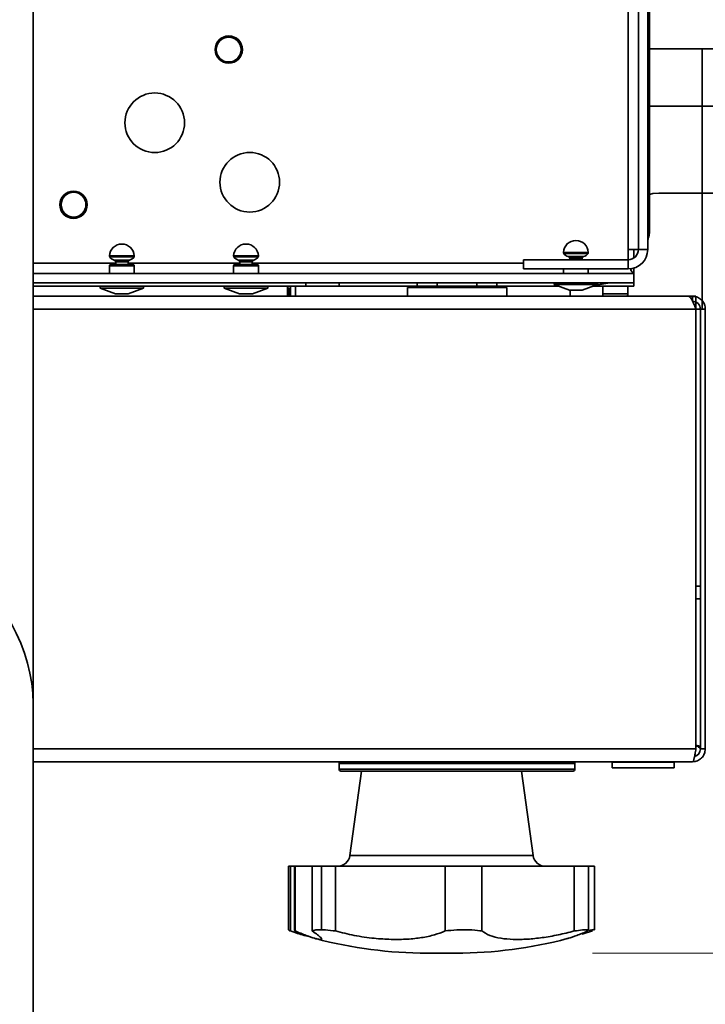
# Model space of a CAD drawing. Units: millimetres. Extents: x 125 to 15757, y 42 to 10375.
# Drawn here: x 6594 to 6720, y 1506 to 1686 of the extents above; entities that cross this region are included whole.
import ezdxf

# ---------------------------------------------------------------- set-up
doc = ezdxf.new("R2010")
doc.units = ezdxf.units.MM
doc.header["$LTSCALE"] = 25
doc.linetypes.add('PHANTOM', pattern=[12.7, 6.35, -1.27, 1.27, -1.27, 1.27, -1.27])
doc.styles.add('SLDTEXTSTYLE0', font='TXT', dxfattribs={"width": 0.605})
doc.dimstyles.new('SLDDIMSTYLE6', dxfattribs={"dimtxt": 89.891154, "dimasz": 82.55, "dimexe": 0, "dimexo": 0.0625, "dimgap": 22.472788, "dimtad": 1, "dimdec": 0, "dimlfac": 0.88, "dimrnd": 1e-09, "dimzin": 12, "dimdsep": 46, "dimtxsty": 'SLDTEXTSTYLE0', "dimsah": 1, "dimcen": 0.09, "dimadec": 0, "dimazin": 3, "dimtfac": 1, "dimtdec": 0, "dimtofl": 0, "dimtmove": 0, "dimatfit": 3, "dimfxl": 1, "dimfrac": 2, "dimtolj": 1, "dimtzin": 12, "dimarcsym": 0})

# ---------------------------------------------------------------- blocks, each defined once
blk = doc.blocks.new('_D_12')
at = {"color": 7, "linetype": 'Continuous', "lineweight": 0}
for p, q in [((6698.92, 2770.79), (8283.53, 2770.79)), ((8233.53, 2770.79), (8233.53, 1515.11)), ((6698.92, 1515.11), (8283.53, 1515.11))]:
    blk.add_line(p, q, dxfattribs=at)
at = {"color": 7, "linetype": 'Continuous', "lineweight": 18}
for points in [[(8233.53, 2770.79), (8220.83, 2688.24), (8246.23, 2688.24)], [(8233.53, 1515.11), (8246.23, 1597.66), (8220.83, 1597.66)]]:
    blk.add_solid(points, dxfattribs=at)
at = {"color": 7, "linetype": 'Continuous', "lineweight": 18, "insert": (8114.15, 2005.75), "char_height": 92.604, "attachment_point": 1, "rotation": 90, "style": 'SLDTEXTSTYLE0'}
blk.add_mtext('1105', dxfattribs=at)

msp = doc.modelspace()

# ---------------------------------------------------------------- linework, layer by layer
at = {"color": 7, "linetype": 'Continuous', "lineweight": 35}
for p, q in [((6596.5005773, 1560.7919578), (6596.5005773, 1944.0372267)), ((6707.3182176, 1751.5249582), (6707.3182176, 1643.9534886)), ((6709.022763, 1751.5249582), (6709.022763, 1643.9534886)), ((6705.4659448, 1710.2734788), (6705.4659448, 1643.9534886)), ((6709.3414864, 1700.0665333), (6709.3414864, 1648.0597852)), ((6726.6710319, 1680.7302398), (6709.3414864, 1680.7302398)), ((6719.0005773, 1680.7302398), (6719.0005773, 1633.0597852)), ((6726.6710319, 1670.2188761), (6709.3414864, 1670.2188761)), ((6721.4437592, 1654.3097852), (6711.0460319, 1654.3097852)), ((6709.3414864, 1648.0597852), (6709.022763, 1647.5896602)), ((6611.8937702, 1642.7933844), (6610.4902691, 1642.7933844)), ((6615.0312366, 1642.7933844), (6611.8937702, 1642.7933844)), ((6634.6210429, 1642.7933844), (6633.2175418, 1642.7933844)), ((6637.7585093, 1642.7933844), (6634.6210429, 1642.7933844)), ((6695.0137349, 1643.4440996), (6693.6102338, 1643.4440996)), ((6695.0334238, 1643.2481467), (6693.6617958, 1643.2481467)), ((6698.1512013, 1643.4440996), (6695.0137349, 1643.4440996)), ((6698.0996393, 1643.2481467), (6695.0334238, 1643.2481467)), ((6707.3182176, 1643.9534886), (6705.4659448, 1643.9534886)), ((6705.4659448, 1643.9534886), (6705.4659448, 1642.1020852)), ((6706.5005773, 1642.417113), (6706.5005773, 1643.9534886)), ((6707.3182176, 1643.9534886), (6709.022763, 1643.9534886)), ((6611.6243892, 1641.4454127), (6596.5005773, 1641.4454127)), ((6610.4880256, 1640.9878793), (6610.4880256, 1639.59314)), ((6611.8929135, 1640.9878793), (6610.4880256, 1640.9878793)), ((6611.9134591, 1642.5974315), (6610.5418311, 1642.5974315)), ((6611.9796974, 1641.215152), (6610.7152983, 1641.215152)), ((6612.2226822, 1642.0356327), (6611.3516351, 1642.0356327)), ((6611.6243892, 1641.7016059), (6611.6243892, 1641.215152)), ((6612.3268332, 1641.7016059), (6611.6243892, 1641.7016059)), ((6615.0334801, 1640.9878793), (6611.8929135, 1640.9878793)), ((6614.9796746, 1642.5974315), (6611.9134591, 1642.5974315)), ((6614.8062074, 1641.215152), (6611.9796974, 1641.215152)), ((6614.1698706, 1642.0356327), (6612.2226822, 1642.0356327)), ((6613.8971165, 1641.7016059), (6612.3268332, 1641.7016059)), ((6613.8971165, 1641.215152), (6613.8971165, 1641.7016059)), ((6634.3516619, 1641.4454127), (6613.8971165, 1641.4454127)), ((6615.0334801, 1639.59314), (6615.0334801, 1640.9878793)), ((6633.2152983, 1640.9878793), (6633.2152983, 1639.59314)), ((6634.6201862, 1640.9878793), (6633.2152983, 1640.9878793)), ((6634.6407318, 1642.5974315), (6633.2691038, 1642.5974315)), ((6634.7069702, 1641.215152), (6633.442571, 1641.215152)), ((6634.9499549, 1642.0356327), (6634.0789078, 1642.0356327)), ((6634.3516619, 1641.7016059), (6634.3516619, 1641.215152)), ((6635.0541059, 1641.7016059), (6634.3516619, 1641.7016059)), ((6637.7607529, 1640.9878793), (6634.6201862, 1640.9878793)), ((6637.7069474, 1642.5974315), (6634.6407318, 1642.5974315)), ((6637.5334801, 1641.215152), (6634.7069702, 1641.215152)), ((6636.8971434, 1642.0356327), (6634.9499549, 1642.0356327)), ((6636.6243892, 1641.7016059), (6635.0541059, 1641.7016059)), ((6636.6243892, 1641.215152), (6636.6243892, 1641.7016059)), ((6686.2954903, 1641.4454127), (6636.6243892, 1641.4454127)), ((6637.7607529, 1639.59314), (6637.7607529, 1640.9878793)), ((6686.2954903, 1640.3966704), (6686.2954903, 1642.1012159)), ((6705.4659448, 1642.1012159), (6686.2954903, 1642.1012159)), ((6695.3426469, 1642.6863479), (6694.4715998, 1642.6863479)), ((6694.7443539, 1642.3523211), (6694.7443539, 1642.1012159)), ((6695.4467979, 1642.3523211), (6694.7443539, 1642.3523211)), ((6697.2898353, 1642.6863479), (6695.3426469, 1642.6863479)), ((6697.0170812, 1642.3523211), (6695.4467979, 1642.3523211)), ((6697.0170812, 1642.1012159), (6697.0170812, 1642.3523211)), ((6705.4659448, 1642.1012159), (6705.4659448, 1640.3966704)), ((6706.5146871, 1639.59314), (6596.5005773, 1639.59314)), ((6705.4659448, 1640.3966704), (6686.2954903, 1640.3966704)), ((6693.6079903, 1640.3966704), (6693.6079903, 1639.59314)), ((6698.1534448, 1639.59314), (6698.1534448, 1640.3966704)), ((6705.9159143, 1640.3061842), (6706.0457052, 1640.4601492)), ((6706.5005773, 1639.59314), (6706.5005773, 1640.5504765)), ((6706.5146871, 1637.8885945), (6706.5146871, 1639.59314)), ((6706.5146871, 1637.8885945), (6596.5005773, 1637.8885945)), ((6646.4571882, 1637.2378793), (6646.4571882, 1637.8885945)), ((6652.5233046, 1637.8885945), (6652.5233046, 1637.2643307)), ((6666.8317274, 1637.8885945), (6666.8317274, 1637.2643307)), ((6670.4729705, 1637.8885945), (6670.4729705, 1637.2643307)), ((6670.5057745, 1637.2643307), (6670.5057745, 1637.8885945)), ((6677.7226529, 1637.2643307), (6677.7226529, 1637.8885945)), ((6677.7554569, 1637.8885945), (6677.7554569, 1637.2643307)), ((6681.3967001, 1637.8885945), (6681.3967001, 1637.2643307)), ((6691.9034448, 1637.8885945), (6691.9034448, 1637.5476854)), ((6691.9034448, 1637.5476854), (6694.7133649, 1636.5249582)), ((6694.3619987, 1637.5476854), (6691.9034448, 1637.5476854)), ((6699.8579903, 1637.5476854), (6694.3619987, 1637.5476854)), ((6697.0480702, 1636.5249582), (6699.8579903, 1637.5476854)), ((6699.5781154, 1637.4458193), (6702.096075, 1637.8885945)), ((6699.8579903, 1637.5476854), (6699.8579903, 1637.8885945)), ((6706.5005773, 1637.2643307), (6706.5005773, 1637.8885945)), ((6646.4571882, 1637.2378793), (6596.5005773, 1637.2378793)), ((6608.7834801, 1637.2378793), (6608.7834801, 1636.8969702)), ((6608.7834801, 1636.8969702), (6611.5934002, 1635.874243)), ((6611.242034, 1636.8969702), (6608.7834801, 1636.8969702)), ((6616.7380256, 1636.8969702), (6611.242034, 1636.8969702)), ((6612.315, 1635.874243), (6611.5934002, 1635.874243)), ((6613.9281055, 1635.874243), (6612.315, 1635.874243)), ((6613.9281055, 1635.874243), (6616.7380256, 1636.8969702)), ((6616.7380256, 1636.8969702), (6616.7380256, 1637.2378793)), ((6631.5107529, 1637.2378793), (6631.5107529, 1636.8969702)), ((6631.5107529, 1636.8969702), (6634.3206729, 1635.874243)), ((6633.9693067, 1636.8969702), (6631.5107529, 1636.8969702)), ((6639.4652983, 1636.8969702), (6633.9693067, 1636.8969702)), ((6635.0422728, 1635.874243), (6634.3206729, 1635.874243)), ((6636.6553782, 1635.874243), (6635.0422728, 1635.874243)), ((6636.6553782, 1635.874243), (6639.4652983, 1636.8969702)), ((6639.4652983, 1636.8969702), (6639.4652983, 1637.2378793)), ((6643.0914864, 1637.2378793), (6643.0914864, 1635.3893307)), ((6643.3187592, 1636.8567627), (6643.0914864, 1636.9000241)), ((6643.0914864, 1636.2571998), (6643.3187592, 1636.2139383)), ((6643.3187592, 1636.8567627), (6643.6596682, 1636.8026086)), ((6643.3187592, 1636.2139383), (6643.3187592, 1636.8567627)), ((6643.3187592, 1636.2139383), (6643.3187592, 1635.3893307)), ((6643.6596682, 1635.3893307), (6643.6596682, 1637.2378793)), ((6644.5687592, 1635.3893307), (6644.5687592, 1637.2378793)), ((6652.5233046, 1637.2643307), (6646.4571882, 1637.2643307)), ((6652.5233046, 1637.2643307), (6666.8317274, 1637.2643307)), ((6665.0233046, 1636.9802398), (6665.0233046, 1635.3893307)), ((6683.2051228, 1636.9802398), (6665.0233046, 1636.9802398)), ((6670.4729705, 1637.2643307), (6666.8317274, 1637.2643307)), ((6669.5687592, 1637.2643307), (6669.5687592, 1636.9802398)), ((6670.4729705, 1637.2643307), (6670.5057745, 1637.2643307)), ((6677.7226529, 1637.2643307), (6670.5057745, 1637.2643307)), ((6677.7226529, 1637.2643307), (6677.7554569, 1637.2643307)), ((6681.3967001, 1637.2643307), (6677.7554569, 1637.2643307)), ((6678.6596682, 1636.9802398), (6678.6596682, 1637.2643307)), ((6681.3967001, 1637.2643307), (6692.6819556, 1637.2643307)), ((6683.2051228, 1635.3893307), (6683.2051228, 1636.9802398)), ((6695.4349647, 1636.5249582), (6694.7133649, 1636.5249582)), ((6694.8528501, 1636.5249582), (6694.8528501, 1635.3893307)), ((6697.0480702, 1636.5249582), (6695.4349647, 1636.5249582)), ((6699.0794795, 1637.2643307), (6706.5005773, 1637.2643307)), ((6700.8187592, 1635.8438761), (6700.8014179, 1635.3893307)), ((6700.8187592, 1637.2643307), (6700.8187592, 1635.8438761)), ((6700.8187592, 1635.8438761), (6705.3642137, 1635.8438761)), ((6705.3642137, 1635.8438761), (6705.3543811, 1635.3893307)), ((6705.3642137, 1637.2643307), (6705.3642137, 1635.8438761)), ((6705.3642137, 1635.8438761), (6705.3642137, 1635.3893307)), ((6716.4356833, 1635.3893307), (6596.5005773, 1635.3893307)), ((6716.4356833, 1635.3893307), (6717.8561378, 1635.3893307)), ((6717.2392137, 1634.4802398), (6717.2392137, 1635.3893307)), ((6717.8561378, 1633.0597852), (6717.8561378, 1635.3893307)), ((6717.8561378, 1633.0597852), (6596.5005773, 1633.0597852)), ((6717.8561378, 1633.0597852), (6718.6596682, 1633.0597852)), ((6717.8561378, 1552.4916034), (6717.8561378, 1633.0597852)), ((6718.6596682, 1633.0597852), (6719.5687592, 1633.0597852)), ((6718.6596682, 1552.4916034), (6718.6596682, 1633.0597852)), ((6719.5687592, 1633.0597852), (6719.5687592, 1552.4916034)), ((6718.6596682, 1582.3114351), (6717.8561378, 1582.3114351)), ((6718.6596682, 1580.0151556), (6717.8561378, 1580.0151556)), ((6596.5005773, 1148.627967), (6596.5005773, 1560.7919578)), ((6717.8561378, 1552.4916034), (6596.5005773, 1552.4916034)), ((6719.5687592, 1552.4916034), (6718.6596682, 1552.4916034)), ((6717.2392137, 1550.162058), (6596.5005773, 1550.162058)), ((6652.5233046, 1549.8211489), (6652.5233046, 1548.7984216)), ((6695.7051228, 1549.8211489), (6652.5233046, 1549.8211489)), ((6659.7960319, 1550.162058), (6659.7960319, 1549.8211489)), ((6688.4323955, 1549.8211489), (6688.4323955, 1550.162058)), ((6695.7051228, 1548.7984216), (6695.7051228, 1549.8211489)), ((6702.5233046, 1550.0484216), (6702.5233046, 1549.0256943)), ((6713.886941, 1550.0484216), (6702.5233046, 1550.0484216)), ((6713.886941, 1549.0256943), (6702.5233046, 1549.0256943)), ((6713.1257217, 1549.0256943), (6702.5233046, 1549.0256943)), ((6705.761941, 1550.162058), (6705.761941, 1550.0484216)), ((6710.6483046, 1550.0484216), (6710.6483046, 1550.162058)), ((6713.886941, 1549.0256943), (6713.1257217, 1549.0256943)), ((6713.886941, 1549.0256943), (6713.1257217, 1549.0256943)), ((6713.886941, 1549.0256943), (6713.1257217, 1549.0256943)), ((6713.886941, 1549.0256943), (6713.886941, 1550.0484216)), ((6652.5233046, 1548.7984216), (6695.7051228, 1548.7984216)), ((6695.3642137, 1548.4575125), (6652.8642137, 1548.4575125)), ((6656.6505142, 1548.4575125), (6654.5000823, 1532.9744026)), ((6688.046527, 1532.9744026), (6685.896095, 1548.4575125)), ((6654.5000823, 1532.9744026), (6681.6906393, 1532.9744026)), ((6681.6906393, 1532.9744026), (6688.046527, 1532.9744026)), ((6643.248563, 1531.0143307), (6643.248563, 1519.350167)), ((6643.248563, 1531.0143307), (6643.6267557, 1531.0143307)), ((6643.6267557, 1531.0143307), (6644.3811985, 1531.0143307)), ((6643.6267557, 1531.0143307), (6643.6267557, 1519.1572552)), ((6644.3811985, 1531.0143307), (6644.3811985, 1519.2529337)), ((6644.3811985, 1531.0143307), (6644.454242, 1531.0143307)), ((6644.454242, 1531.0143307), (6644.454242, 1519.1572552)), ((6644.454242, 1531.0143307), (6647.6061706, 1531.0143307)), ((6647.6061706, 1531.0143307), (6647.6061706, 1519.1572552)), ((6649.2971448, 1531.0143307), (6647.6061706, 1531.0143307)), ((6649.2971448, 1519.3740379), (6649.2971448, 1531.0143307)), ((6651.8407345, 1531.0143307), (6649.2971448, 1531.0143307)), ((6651.8407345, 1531.0143307), (6651.8407345, 1519.1572552)), ((6651.8407345, 1531.0143307), (6671.9146588, 1531.0143307)), ((6671.9146588, 1531.0143307), (6671.9146588, 1519.1572552)), ((6671.9146588, 1531.0143307), (6678.6597971, 1531.0143307)), ((6678.6597971, 1531.0143307), (6678.6597971, 1519.1572552)), ((6678.6597971, 1531.0143307), (6695.5817929, 1531.0143307)), ((6695.5817929, 1531.0143307), (6695.5817929, 1519.1572552)), ((6695.5817929, 1531.0143307), (6698.1654108, 1531.0143307)), ((6698.1654108, 1519.2529337), (6698.1654108, 1531.0143307)), ((6698.1654108, 1531.0143307), (6699.2980462, 1531.0143307)), ((6699.2980462, 1519.350167), (6699.2980462, 1531.0143307)), ((6698.9198535, 1519.1572552), (6697.0263569, 1518.551406)), ((6673.9151502, 1515.1052398), (6668.6314591, 1515.1052398))]:
    msp.add_line(p, q, dxfattribs=at)
at = {"color": 7, "linetype": 'PHANTOM', "lineweight": 18}
for p, q in [((6596.5005773, 1560.7919578), (6596.5005773, 1944.0372267)), ((6707.3182176, 1751.5249582), (6707.3182176, 1643.9534886)), ((6709.022763, 1751.5249582), (6709.022763, 1643.9534886)), ((6705.4659448, 1710.2734788), (6705.4659448, 1643.9534886)), ((6709.3414864, 1700.0665333), (6709.3414864, 1648.0597852)), ((6726.6710319, 1680.7302398), (6709.3414864, 1680.7302398)), ((6719.0005773, 1680.7302398), (6719.0005773, 1633.0597852)), ((6726.6710319, 1670.2188761), (6709.3414864, 1670.2188761)), ((6721.4437592, 1654.3097852), (6711.0460319, 1654.3097852)), ((6709.3414864, 1648.0597852), (6709.022763, 1647.5896602)), ((6611.8937702, 1642.7933844), (6610.4902691, 1642.7933844)), ((6615.0312366, 1642.7933844), (6611.8937702, 1642.7933844)), ((6634.6210429, 1642.7933844), (6633.2175418, 1642.7933844)), ((6637.7585093, 1642.7933844), (6634.6210429, 1642.7933844)), ((6695.0137349, 1643.4440996), (6693.6102338, 1643.4440996)), ((6695.0334238, 1643.2481467), (6693.6617958, 1643.2481467)), ((6698.1512013, 1643.4440996), (6695.0137349, 1643.4440996)), ((6698.0996393, 1643.2481467), (6695.0334238, 1643.2481467)), ((6707.3182176, 1643.9534886), (6705.4659448, 1643.9534886)), ((6705.4659448, 1643.9534886), (6705.4659448, 1642.1012159)), ((6706.5005773, 1642.417113), (6706.5005773, 1643.9534886)), ((6707.3182176, 1643.9534886), (6709.022763, 1643.9534886)), ((6611.6243892, 1641.4454127), (6596.5005773, 1641.4454127)), ((6610.4880256, 1640.9878793), (6610.4880256, 1639.59314)), ((6611.8929135, 1640.9878793), (6610.4880256, 1640.9878793)), ((6611.9134591, 1642.5974315), (6610.5418311, 1642.5974315)), ((6611.9796974, 1641.215152), (6610.7152983, 1641.215152)), ((6612.2226822, 1642.0356327), (6611.3516351, 1642.0356327)), ((6611.6243892, 1641.7016059), (6611.6243892, 1641.215152)), ((6612.3268332, 1641.7016059), (6611.6243892, 1641.7016059)), ((6615.0334801, 1640.9878793), (6611.8929135, 1640.9878793)), ((6614.9796746, 1642.5974315), (6611.9134591, 1642.5974315)), ((6614.8062074, 1641.215152), (6611.9796974, 1641.215152)), ((6614.1698706, 1642.0356327), (6612.2226822, 1642.0356327)), ((6613.8971165, 1641.7016059), (6612.3268332, 1641.7016059)), ((6613.8971165, 1641.215152), (6613.8971165, 1641.7016059)), ((6634.3516619, 1641.4454127), (6613.8971165, 1641.4454127)), ((6615.0334801, 1639.59314), (6615.0334801, 1640.9878793)), ((6633.2152983, 1640.9878793), (6633.2152983, 1639.59314)), ((6634.6201862, 1640.9878793), (6633.2152983, 1640.9878793)), ((6634.6407318, 1642.5974315), (6633.2691038, 1642.5974315)), ((6634.7069702, 1641.215152), (6633.442571, 1641.215152)), ((6634.9499549, 1642.0356327), (6634.0789078, 1642.0356327)), ((6634.3516619, 1641.7016059), (6634.3516619, 1641.215152)), ((6635.0541059, 1641.7016059), (6634.3516619, 1641.7016059)), ((6637.7607529, 1640.9878793), (6634.6201862, 1640.9878793)), ((6637.7069474, 1642.5974315), (6634.6407318, 1642.5974315)), ((6637.5334801, 1641.215152), (6634.7069702, 1641.215152)), ((6636.8971434, 1642.0356327), (6634.9499549, 1642.0356327)), ((6636.6243892, 1641.7016059), (6635.0541059, 1641.7016059)), ((6636.6243892, 1641.215152), (6636.6243892, 1641.7016059)), ((6686.2954903, 1641.4454127), (6636.6243892, 1641.4454127)), ((6637.7607529, 1639.59314), (6637.7607529, 1640.9878793)), ((6686.2954903, 1640.3966704), (6686.2954903, 1642.1012159)), ((6705.4659448, 1642.1012159), (6686.2954903, 1642.1012159)), ((6695.3426469, 1642.6863479), (6694.4715998, 1642.6863479)), ((6694.7443539, 1642.3523211), (6694.7443539, 1642.1012159)), ((6695.4467979, 1642.3523211), (6694.7443539, 1642.3523211)), ((6697.2898353, 1642.6863479), (6695.3426469, 1642.6863479)), ((6697.0170812, 1642.3523211), (6695.4467979, 1642.3523211)), ((6697.0170812, 1642.1012159), (6697.0170812, 1642.3523211)), ((6705.4659448, 1642.1012159), (6705.4659448, 1640.3966704)), ((6706.5146871, 1639.59314), (6596.5005773, 1639.59314)), ((6705.4659448, 1640.3966704), (6686.2954903, 1640.3966704)), ((6693.6079903, 1640.3966704), (6693.6079903, 1639.59314)), ((6698.1534448, 1639.59314), (6698.1534448, 1640.3966704)), ((6705.9159143, 1640.3061842), (6706.0457052, 1640.4601492)), ((6706.5005773, 1639.59314), (6706.5005773, 1640.5504765)), ((6706.5146871, 1637.8885945), (6706.5146871, 1639.59314)), ((6706.5146871, 1637.8885945), (6596.5005773, 1637.8885945)), ((6646.4571882, 1637.2378793), (6646.4571882, 1637.8885945)), ((6652.5233046, 1637.8885945), (6652.5233046, 1637.2643307)), ((6666.8317274, 1637.8885945), (6666.8317274, 1637.2643307)), ((6670.4729705, 1637.8885945), (6670.4729705, 1637.2643307)), ((6670.5057745, 1637.2643307), (6670.5057745, 1637.8885945)), ((6677.7226529, 1637.2643307), (6677.7226529, 1637.8885945)), ((6677.7554569, 1637.8885945), (6677.7554569, 1637.2643307)), ((6681.3967001, 1637.8885945), (6681.3967001, 1637.2643307)), ((6691.9034448, 1637.8885945), (6691.9034448, 1637.5476854)), ((6691.9034448, 1637.5476854), (6694.7133649, 1636.5249582)), ((6694.3619987, 1637.5476854), (6691.9034448, 1637.5476854)), ((6699.8579903, 1637.5476854), (6694.3619987, 1637.5476854)), ((6697.0480702, 1636.5249582), (6699.8579903, 1637.5476854)), ((6699.5781154, 1637.4458193), (6702.096075, 1637.8885945)), ((6699.8579903, 1637.5476854), (6699.8579903, 1637.8885945)), ((6706.5005773, 1637.2643307), (6706.5005773, 1637.8885945)), ((6646.4571882, 1637.2378793), (6596.5005773, 1637.2378793)), ((6608.7834801, 1637.2378793), (6608.7834801, 1636.8969702)), ((6608.7834801, 1636.8969702), (6611.5934002, 1635.874243)), ((6611.242034, 1636.8969702), (6608.7834801, 1636.8969702)), ((6616.7380256, 1636.8969702), (6611.242034, 1636.8969702)), ((6612.315, 1635.874243), (6611.5934002, 1635.874243)), ((6613.9281055, 1635.874243), (6612.315, 1635.874243)), ((6613.9281055, 1635.874243), (6616.7380256, 1636.8969702)), ((6616.7380256, 1636.8969702), (6616.7380256, 1637.2378793)), ((6631.5107529, 1637.2378793), (6631.5107529, 1636.8969702)), ((6631.5107529, 1636.8969702), (6634.3206729, 1635.874243)), ((6633.9693067, 1636.8969702), (6631.5107529, 1636.8969702)), ((6639.4652983, 1636.8969702), (6633.9693067, 1636.8969702)), ((6635.0422728, 1635.874243), (6634.3206729, 1635.874243)), ((6636.6553782, 1635.874243), (6635.0422728, 1635.874243)), ((6636.6553782, 1635.874243), (6639.4652983, 1636.8969702)), ((6639.4652983, 1636.8969702), (6639.4652983, 1637.2378793)), ((6643.0914864, 1637.2378793), (6643.0914864, 1635.3893307)), ((6643.3187592, 1636.8567627), (6643.0914864, 1636.9000241)), ((6643.0914864, 1636.2571998), (6643.3187592, 1636.2139383)), ((6643.3187592, 1636.8567627), (6643.6596682, 1636.8026086)), ((6643.3187592, 1636.2139383), (6643.3187592, 1636.8567627)), ((6643.3187592, 1636.2139383), (6643.3187592, 1635.3893307)), ((6643.6596682, 1635.3893307), (6643.6596682, 1637.2378793)), ((6644.5687592, 1635.3893307), (6644.5687592, 1637.2378793)), ((6652.5233046, 1637.2643307), (6646.4571882, 1637.2643307)), ((6652.5233046, 1637.2643307), (6666.8317274, 1637.2643307)), ((6665.0233046, 1636.9802398), (6665.0233046, 1635.3893307)), ((6683.2051228, 1636.9802398), (6665.0233046, 1636.9802398)), ((6670.4729705, 1637.2643307), (6666.8317274, 1637.2643307)), ((6669.5687592, 1637.2643307), (6669.5687592, 1636.9802398)), ((6670.4729705, 1637.2643307), (6670.5057745, 1637.2643307)), ((6677.7226529, 1637.2643307), (6670.5057745, 1637.2643307)), ((6677.7226529, 1637.2643307), (6677.7554569, 1637.2643307)), ((6681.3967001, 1637.2643307), (6677.7554569, 1637.2643307)), ((6678.6596682, 1636.9802398), (6678.6596682, 1637.2643307)), ((6681.3967001, 1637.2643307), (6692.6819556, 1637.2643307)), ((6683.2051228, 1635.3893307), (6683.2051228, 1636.9802398)), ((6695.4349647, 1636.5249582), (6694.7133649, 1636.5249582)), ((6694.8528501, 1636.5249582), (6694.8528501, 1635.3893307)), ((6697.0480702, 1636.5249582), (6695.4349647, 1636.5249582)), ((6699.0794795, 1637.2643307), (6706.5005773, 1637.2643307)), ((6700.8187592, 1635.8438761), (6700.8014179, 1635.3893307)), ((6700.8187592, 1637.2643307), (6700.8187592, 1635.8438761)), ((6700.8187592, 1635.8438761), (6705.3642137, 1635.8438761)), ((6705.3642137, 1635.8438761), (6705.3543811, 1635.3893307)), ((6705.3642137, 1637.2643307), (6705.3642137, 1635.8438761)), ((6705.3642137, 1635.8438761), (6705.3642137, 1635.3893307)), ((6716.4356833, 1635.3893307), (6596.5005773, 1635.3893307)), ((6716.4356833, 1635.3893307), (6717.8561378, 1635.3893307)), ((6717.2392137, 1634.4802398), (6717.2392137, 1635.3893307)), ((6717.8561378, 1633.0597852), (6717.8561378, 1635.3893307)), ((6717.8561378, 1633.0597852), (6596.5005773, 1633.0597852)), ((6717.8561378, 1633.0597852), (6718.6596682, 1633.0597852)), ((6717.8561378, 1552.4916034), (6717.8561378, 1633.0597852)), ((6718.6596682, 1633.0597852), (6719.5687592, 1633.0597852)), ((6718.6596682, 1552.4916034), (6718.6596682, 1633.0597852)), ((6719.5687592, 1633.0597852), (6719.5687592, 1552.4916034)), ((6718.6596682, 1582.3114351), (6717.8561378, 1582.3114351)), ((6718.6596682, 1580.0151556), (6717.8561378, 1580.0151556)), ((6596.5005773, 1148.627967), (6596.5005773, 1560.7919578)), ((6717.8561378, 1552.4916034), (6596.5005773, 1552.4916034)), ((6719.5687592, 1552.4916034), (6718.6596682, 1552.4916034)), ((6717.2392137, 1550.162058), (6596.5005773, 1550.162058)), ((6652.5233046, 1549.8211489), (6652.5233046, 1548.7984216)), ((6695.7051228, 1549.8211489), (6652.5233046, 1549.8211489)), ((6659.7960319, 1550.162058), (6659.7960319, 1549.8211489)), ((6688.4323955, 1549.8211489), (6688.4323955, 1550.162058)), ((6695.7051228, 1548.7984216), (6695.7051228, 1549.8211489)), ((6702.5233046, 1550.0484216), (6702.5233046, 1549.0256943)), ((6713.886941, 1550.0484216), (6702.5233046, 1550.0484216)), ((6713.886941, 1549.0256943), (6702.5233046, 1549.0256943)), ((6713.1257217, 1549.0256943), (6702.5233046, 1549.0256943)), ((6705.761941, 1550.162058), (6705.761941, 1550.0484216)), ((6710.6483046, 1550.0484216), (6710.6483046, 1550.162058)), ((6713.886941, 1549.0256943), (6713.1257217, 1549.0256943)), ((6713.886941, 1549.0256943), (6713.886941, 1550.0484216)), ((6652.5233046, 1548.7984216), (6695.7051228, 1548.7984216)), ((6695.3642137, 1548.4575125), (6652.8642137, 1548.4575125)), ((6656.6505142, 1548.4575125), (6654.5000823, 1532.9744026)), ((6688.046527, 1532.9744026), (6685.896095, 1548.4575125)), ((6654.5000823, 1532.9744026), (6681.6906393, 1532.9744026)), ((6681.6906393, 1532.9744026), (6688.046527, 1532.9744026)), ((6643.248563, 1531.0143307), (6643.248563, 1519.350167)), ((6643.248563, 1531.0143307), (6643.6267557, 1531.0143307)), ((6643.6267557, 1531.0143307), (6644.3811985, 1531.0143307)), ((6643.6267557, 1531.0143307), (6643.6267557, 1519.1572552)), ((6644.3811985, 1531.0143307), (6644.3811985, 1519.2529337)), ((6644.3811985, 1531.0143307), (6644.454242, 1531.0143307)), ((6644.454242, 1531.0143307), (6644.454242, 1519.1572552)), ((6644.454242, 1531.0143307), (6647.6061706, 1531.0143307)), ((6647.6061706, 1531.0143307), (6647.6061706, 1519.1572552)), ((6649.2971448, 1531.0143307), (6647.6061706, 1531.0143307)), ((6649.2971448, 1519.3740379), (6649.2971448, 1531.0143307)), ((6651.8407345, 1531.0143307), (6649.2971448, 1531.0143307)), ((6651.8407345, 1531.0143307), (6651.8407345, 1519.1572552)), ((6651.8407345, 1531.0143307), (6671.9146588, 1531.0143307)), ((6671.9146588, 1531.0143307), (6671.9146588, 1519.1572552)), ((6671.9146588, 1531.0143307), (6678.6597971, 1531.0143307)), ((6678.6597971, 1531.0143307), (6678.6597971, 1519.1572552)), ((6678.6597971, 1531.0143307), (6695.5817929, 1531.0143307)), ((6695.5817929, 1531.0143307), (6695.5817929, 1519.1572552)), ((6695.5817929, 1531.0143307), (6698.1654108, 1531.0143307)), ((6698.1654108, 1519.2529337), (6698.1654108, 1531.0143307)), ((6698.1654108, 1531.0143307), (6699.2980462, 1531.0143307)), ((6699.2980462, 1519.350167), (6699.2980462, 1531.0143307)), ((6698.9198535, 1519.1572552), (6697.0263569, 1518.551406)), ((6673.9151502, 1515.1052398), (6668.6314591, 1515.1052398))]:
    msp.add_line(p, q, dxfattribs=at)
at = {"color": 7, "linetype": 'Continuous', "lineweight": 35, "flags": 128}
msp.add_lwpolyline([(6709.3414864, 1654.0480761), (6709.9375641, 1654.2006107), (6711.0460319, 1654.3097852)], dxfattribs=at)
at = {"color": 7, "linetype": 'PHANTOM', "lineweight": 18, "flags": 128}
msp.add_lwpolyline([(6709.3414864, 1654.0480761), (6709.9375641, 1654.2006107), (6711.0460319, 1654.3097852)], dxfattribs=at)
at = {"color": 7, "linetype": 'Continuous', "lineweight": 35}
for centre, radius in [((6632.3182176, 1680.5760945), 2.5), ((6632.3182176, 1680.5760945), 2.3863636), ((6632.3182176, 1680.5760945), 2.2727273), ((6632.3182176, 1680.5760945), 2.2708203), ((6632.3182176, 1680.5760945), 2.2704837), ((6618.7707399, 1667.1721438), 5.4545455), ((6636.1697773, 1656.2835836), 5.4545455), ((6603.9091266, 1652.1670036), 2.5), ((6603.9091266, 1652.1670036), 2.3863636), ((6603.9091266, 1652.1670036), 2.2727273), ((6603.9091266, 1652.1670036), 2.2708203), ((6603.9091266, 1652.1670036), 2.2704837)]:
    msp.add_circle(centre, radius, dxfattribs=at)
at = {"color": 7, "linetype": 'PHANTOM', "lineweight": 18}
for centre, radius in [((6632.3182176, 1680.5760945), 2.5), ((6632.3182176, 1680.5760945), 2.3863636), ((6632.3182176, 1680.5760945), 2.2727273), ((6632.3182176, 1680.5760945), 2.2708203), ((6632.3182176, 1680.5760945), 2.2704837), ((6618.7707399, 1667.1721438), 5.4545455), ((6636.1697773, 1656.2835836), 5.4545455), ((6603.9091266, 1652.1670036), 2.5), ((6603.9091266, 1652.1670036), 2.3863636), ((6603.9091266, 1652.1670036), 2.2727273), ((6603.9091266, 1652.1670036), 2.2708203), ((6603.9091266, 1652.1670036), 2.2704837)]:
    msp.add_circle(centre, radius, dxfattribs=at)
at = {"color": 7, "linetype": 'Continuous', "lineweight": 35}
for centre, radius, start, end in [((6612.7607529, 1642.6924248), 2.2727273, 2.546043469, 177.453956531), ((6635.4880256, 1642.6924248), 2.2727273, 2.546043469, 177.453956531), ((6695.8807176, 1643.34314), 2.2727273, 2.546043469, 177.453956531), ((6610.8308417, 1642.7782404), 0.3409091, 177.453956531, 212.030659043), ((6614.690664, 1642.7782404), 0.3409091, 327.969340957, 2.546043469), ((6633.5581144, 1642.7782404), 0.3409091, 177.453956531, 212.030659043), ((6637.4179368, 1642.7782404), 0.3409091, 327.969340957, 2.546043469), ((6693.9508064, 1643.4289556), 0.3409091, 177.453956531, 212.030659043), ((6694.7215013, 1643.9111129), 1.25, 212.030659043, 258.467648386), ((6697.0399338, 1643.9111129), 1.25, 281.532351614, 327.969340957), ((6697.8106287, 1643.4289556), 0.3409091, 327.969340957, 2.546043469), ((6705.4659448, 1643.9534886), 3.5568182, 270, 0), ((6705.4659448, 1643.9534886), 1.8522727, 270, 0), ((6610.7152983, 1640.9878793), 0.2272727, 89.999999999, 180), ((6611.6015366, 1643.2603977), 1.25, 212.030659043, 258.467648386), ((6611.2834801, 1641.7016059), 0.3409091, 0, 78.467648386), ((6614.2380256, 1641.7016059), 0.3409091, 101.532351614, 180), ((6613.9199691, 1643.2603977), 1.25, 281.532351614, 327.969340957), ((6614.8062074, 1640.9878793), 0.2272727, 0, 90.000000001), ((6633.442571, 1640.9878793), 0.2272727, 89.999999999, 180), ((6634.3288093, 1643.2603977), 1.25, 212.030659043, 258.467648386), ((6634.0107529, 1641.7016059), 0.3409091, 0, 78.467648386), ((6636.9652983, 1641.7016059), 0.3409091, 101.532351614, 180), ((6636.6472418, 1643.2603977), 1.25, 281.532351614, 327.969340957), ((6637.5334801, 1640.9878793), 0.2272727, 0, 90.000000001), ((6694.4034448, 1642.3523211), 0.3409091, 0, 78.467648386), ((6697.3579903, 1642.3523211), 0.3409091, 101.532351614, 180), ((6707.0857649, 1640.7145635), 1.2584596, 192.622055447, 243.01282274), ((6717.2392137, 1633.0597852), 1.4204545, 0, 90), ((6717.2392137, 1552.4916034), 1.4204545, 285.217772032, 0), ((6652.8642137, 1549.8211489), 0.3409091, 90, 180), ((6695.3642137, 1549.8211489), 0.3409091, 0, 90), ((6652.8642137, 1548.7984216), 0.3409091, 180, 270), ((6695.3642137, 1548.7984216), 0.3409091, 270, 0), ((6652.2489635, 1533.287058), 2.2727273, 270, 352.092837297), ((6690.2976458, 1533.287058), 2.2727273, 187.907162703, 270), ((6668.6314591, 1594.6506943), 79.5454545, 255.162193124, 270), ((6673.9151502, 1594.6506943), 79.5454545, 270, 284.83829774)]:
    msp.add_arc(centre, radius, start, end, dxfattribs=at)
at = {"color": 7, "linetype": 'PHANTOM', "lineweight": 18}
for centre, radius, start, end in [((6612.7607529, 1642.6924248), 2.2727273, 2.546043469, 177.453956531), ((6635.4880256, 1642.6924248), 2.2727273, 2.546043469, 177.453956531), ((6695.8807176, 1643.34314), 2.2727273, 2.546043469, 177.453956531), ((6610.8308417, 1642.7782404), 0.3409091, 177.453956531, 212.030659043), ((6614.690664, 1642.7782404), 0.3409091, 327.969340957, 2.546043469), ((6633.5581144, 1642.7782404), 0.3409091, 177.453956531, 212.030659043), ((6637.4179368, 1642.7782404), 0.3409091, 327.969340957, 2.546043469), ((6693.9508064, 1643.4289556), 0.3409091, 177.453956531, 212.030659043), ((6694.7215013, 1643.9111129), 1.25, 212.030659043, 258.467648386), ((6697.0399338, 1643.9111129), 1.25, 281.532351614, 327.969340957), ((6697.8106287, 1643.4289556), 0.3409091, 327.969340957, 2.546043469), ((6705.4659448, 1643.9534886), 1.8522727, 270, 0), ((6705.4659448, 1643.9534886), 3.5568182, 270, 0), ((6610.7152983, 1640.9878793), 0.2272727, 89.999999999, 180), ((6611.6015366, 1643.2603977), 1.25, 212.030659043, 258.467648386), ((6611.2834801, 1641.7016059), 0.3409091, 0, 78.467648386), ((6614.2380256, 1641.7016059), 0.3409091, 101.532351614, 180), ((6613.9199691, 1643.2603977), 1.25, 281.532351614, 327.969340957), ((6614.8062074, 1640.9878793), 0.2272727, 0, 90.000000001), ((6633.442571, 1640.9878793), 0.2272727, 89.999999999, 180), ((6634.3288093, 1643.2603977), 1.25, 212.030659043, 258.467648386), ((6634.0107529, 1641.7016059), 0.3409091, 0, 78.467648386), ((6636.9652983, 1641.7016059), 0.3409091, 101.532351614, 180), ((6636.6472418, 1643.2603977), 1.25, 281.532351614, 327.969340957), ((6637.5334801, 1640.9878793), 0.2272727, 0, 90.000000001), ((6694.4034448, 1642.3523211), 0.3409091, 0, 78.467648386), ((6697.3579903, 1642.3523211), 0.3409091, 101.532351614, 180), ((6707.0857649, 1640.7145635), 1.2584596, 192.622055447, 243.01282274), ((6717.2392137, 1633.0597852), 1.4204545, 0, 90), ((6717.2392137, 1552.4916034), 1.4204545, 285.217772032, 0), ((6652.8642137, 1549.8211489), 0.3409091, 90, 180), ((6695.3642137, 1549.8211489), 0.3409091, 0, 90), ((6652.8642137, 1548.7984216), 0.3409091, 180, 270), ((6695.3642137, 1548.7984216), 0.3409091, 270, 0), ((6652.2489635, 1533.287058), 2.2727273, 270, 352.092837297), ((6690.2976458, 1533.287058), 2.2727273, 187.907162703, 270), ((6668.6314591, 1594.6506943), 79.5454545, 255.162193124, 270), ((6673.9151502, 1594.6506943), 79.5454545, 270, 284.83829774)]:
    msp.add_arc(centre, radius, start, end, dxfattribs=at)
at = {"color": 7, "linetype": 'Continuous', "lineweight": 35}
msp.add_ellipse((6141.1596682, 1560.7919578), major_axis=(455.3409091, 0), ratio=0.244049781, start_param=0, end_param=3.1415926536, dxfattribs=at)
at = {"color": 7, "linetype": 'PHANTOM', "lineweight": 18}
msp.add_ellipse((6141.1596682, 1560.7919578), major_axis=(455.3409091, 0), ratio=0.244049781, start_param=0, end_param=3.1415926536, dxfattribs=at)
at = {"color": 7, "linetype": 'Continuous', "lineweight": 35}
for points, knots in [([(6709.022763, 1645.7444068), (6709.0753824, 1645.8777331), (6709.3637911, 1646.6084986), (6709.3515193, 1647.4069826), (6709.3414864, 1648.0597852)], [0, 0, 0, 0, 0.1824474277, 1, 1, 1, 1]), ([(6643.3187592, 1636.2139383), (6643.3512365, 1636.2044257), (6643.4224904, 1636.1835554), (6643.5129432, 1636.1473987), (6643.5785286, 1636.1064428), (6643.6219431, 1636.0672497), (6643.6533608, 1636.021356), (6643.6575127, 1635.9894463), (6643.6596682, 1635.9728792)], [0, 0, 0, 0, 0.1884970012, 0.4135540498, 0.54263261, 0.6831423347, 0.8354922018, 1, 1, 1, 1]), ([(6716.4356833, 1635.3893307), (6716.5447779, 1635.359653), (6716.7630071, 1635.3002869), (6717.090433, 1634.839727), (6717.4176561, 1634.1706496), (6717.6736204, 1633.5299081), (6717.8191885, 1633.1549582), (6717.8561378, 1633.0597852)], [0, 0, 0, 0, 0.2303402727, 0.4607650532, 0.69119023, 0.9216152586, 1, 1, 1, 1]), ([(6719.5687592, 1633.0597852), (6719.5390815, 1633.3407645), (6719.4797153, 1633.9028262), (6719.0191555, 1634.6374432), (6718.3500781, 1635.1646223), (6717.7093365, 1635.3715892), (6717.3343867, 1635.3857391), (6717.2392137, 1635.3893307)], [0, 0, 0, 0, 0.2303402727, 0.4607650532, 0.69119023, 0.9216152586, 1, 1, 1, 1]), ([(6718.6596682, 1552.953849), (6718.58473, 1552.9764782), (6718.361413, 1553.0439134), (6718.0578406, 1553.1113489), (6717.8561378, 1553.1561552)], [0, 0, 0, 0, 0.3355691864, 1, 1, 1, 1]), ([(6718.6596682, 1552.4916034), (6718.6464738, 1552.5446341), (6718.6180845, 1552.6587359), (6718.3712101, 1552.8342511), (6718.0951791, 1552.9715591), (6717.8954604, 1553.0477242), (6717.8561378, 1553.0627203)], [0, 0, 0, 0, 0.27888369043, 0.60005193803, 0.92125420183, 1, 1, 1, 1]), ([(6643.2988914, 1519.350167), (6643.3180616, 1519.3149408), (6643.3417931, 1519.2713329), (6643.5808146, 1519.1756466), (6643.6267557, 1519.1572552)], [0, 0, 0, 0, 0.8077951376, 1, 1, 1, 1]), ([(6643.6267557, 1519.1572552), (6644.5073358, 1518.8595027), (6645.9020002, 1518.3879216), (6646.9601926, 1518.1443988), (6647.3502506, 1518.0546344)], [0, 0, 0, 0, 0.6313921353, 1, 1, 1, 1]), ([(6644.4492574, 1519.2529337), (6644.4241872, 1519.2411789), (6644.3794846, 1519.220219), (6644.4314291, 1519.1764692), (6644.454242, 1519.1572552)], [0, 0, 0, 0, 0.5608207881, 1, 1, 1, 1]), ([(6644.454242, 1519.1572552), (6645.1584704, 1518.8702337), (6646.5926842, 1518.285693), (6648.05983, 1517.7954036), (6648.9897474, 1517.5771557), (6649.3634362, 1517.6228428), (6649.2380147, 1517.9113432), (6648.6852703, 1518.4031335), (6647.9626265, 1518.9081483), (6647.6061706, 1519.1572552)], [0, 0, 0, 0, 0.1551936757, 0.3160635448, 0.4544511985, 0.5972029396, 0.7301788077, 0.8669062571, 1, 1, 1, 1]), ([(6647.6061706, 1519.1572552), (6647.7848377, 1519.2379567), (6648.1422773, 1519.3994074), (6649.5403125, 1519.4079931), (6650.8962691, 1519.2851978), (6651.7068064, 1519.1753979), (6651.8407345, 1519.1572552)], [0, 0, 0, 0, 0.313589195, 0.6273635725, 0.9384279202, 1, 1, 1, 1]), ([(6651.8407345, 1519.1572552), (6652.9886338, 1518.8702346), (6655.3264163, 1518.2856956), (6658.7955548, 1517.7954058), (6662.0862329, 1517.5771563), (6665.0198114, 1517.6228416), (6667.6906761, 1517.9113404), (6670.0289865, 1518.4031302), (6671.2917685, 1518.9081466), (6671.9146588, 1519.1572552)], [0, 0, 0, 0, 0.1551931781, 0.3160624914, 0.4544501847, 0.5972019688, 0.7301778409, 0.8669052958, 1, 1, 1, 1]), ([(6671.9146588, 1519.1572552), (6672.6332022, 1519.2379567), (6674.0707131, 1519.3994074), (6676.3424901, 1519.4079931), (6677.8446095, 1519.2851978), (6678.544201, 1519.1753979), (6678.6597971, 1519.1572552)], [0, 0, 0, 0, 0.3135891958, 0.6273635733, 0.938427921, 1, 1, 1, 1]), ([(6678.6597971, 1519.1572552), (6679.1034696, 1518.8702349), (6680.0070417, 1518.2856965), (6682.0090327, 1517.7954066), (6684.369789, 1517.5771565), (6686.9296745, 1517.6228412), (6689.7259569, 1517.9113395), (6692.6170117, 1518.4031291), (6694.602442, 1518.9081461), (6695.5817929, 1519.1572552)], [0, 0, 0, 0, 0.15519301704, 0.31606215036, 0.45444985648, 0.59720165452, 0.73017752796, 0.86690498466, 1, 1, 1, 1]), ([(6698.0923672, 1519.1572552), (6697.3959536, 1518.8742401), (6695.9776553, 1518.2978585), (6694.7478317, 1517.8706747), (6694.3551186, 1517.7843405), (6694.2820771, 1517.7682831)], [0, 0, 0, 0, 0.4398657509, 0.895819548, 1, 1, 1, 1]), ([(6695.5817929, 1519.1572552), (6696.1167695, 1519.2367939), (6697.1870304, 1519.3959171), (6698.0548641, 1519.4197409), (6698.0846685, 1519.3027285), (6698.0973518, 1519.2529337)], [0, 0, 0, 0, 0.3647236108, 0.7296568902, 1, 1, 1, 1]), ([(6698.2665996, 1519.267089), (6698.4546285, 1519.3011787), (6699.0521212, 1519.4095044), (6699.3729019, 1519.4300342), (6699.2633646, 1519.3601496), (6699.2477178, 1519.350167)], [0, 0, 0, 0, 0.2824403373, 0.8975005624, 1, 1, 1, 1])]:
    msp.add_open_spline(points, degree=3, knots=knots, dxfattribs=at)
at = {"color": 7, "linetype": 'PHANTOM', "lineweight": 18}
for points, knots in [([(6709.022763, 1645.7444068), (6709.0753824, 1645.8777331), (6709.3637911, 1646.6084986), (6709.3515193, 1647.4069826), (6709.3414864, 1648.0597852)], [0, 0, 0, 0, 0.1824474277, 1, 1, 1, 1]), ([(6643.3187592, 1636.2139383), (6643.3512365, 1636.2044257), (6643.4224904, 1636.1835554), (6643.5129432, 1636.1473987), (6643.5785286, 1636.1064428), (6643.6219431, 1636.0672497), (6643.6533608, 1636.021356), (6643.6575127, 1635.9894463), (6643.6596682, 1635.9728792)], [0, 0, 0, 0, 0.1884970012, 0.4135540498, 0.54263261, 0.6831423347, 0.8354922018, 1, 1, 1, 1]), ([(6716.4356833, 1635.3893307), (6716.5447779, 1635.359653), (6716.7630071, 1635.3002869), (6717.090433, 1634.839727), (6717.4176561, 1634.1706496), (6717.6736204, 1633.5299081), (6717.8191885, 1633.1549582), (6717.8561378, 1633.0597852)], [0, 0, 0, 0, 0.2303402727, 0.4607650532, 0.69119023, 0.9216152586, 1, 1, 1, 1]), ([(6719.5687592, 1633.0597852), (6719.5390815, 1633.3407645), (6719.4797153, 1633.9028262), (6719.0191555, 1634.6374432), (6718.3500781, 1635.1646223), (6717.7093365, 1635.3715892), (6717.3343867, 1635.3857391), (6717.2392137, 1635.3893307)], [0, 0, 0, 0, 0.2303402727, 0.4607650532, 0.69119023, 0.9216152586, 1, 1, 1, 1]), ([(6718.6596682, 1552.953849), (6718.58473, 1552.9764782), (6718.361413, 1553.0439134), (6718.0578406, 1553.1113489), (6717.8561378, 1553.1561552)], [0, 0, 0, 0, 0.3355691864, 1, 1, 1, 1]), ([(6718.6596682, 1552.4916034), (6718.6464738, 1552.5446341), (6718.6180845, 1552.6587359), (6718.3712101, 1552.8342511), (6718.0951791, 1552.9715591), (6717.8954604, 1553.0477242), (6717.8561378, 1553.0627203)], [0, 0, 0, 0, 0.27888369043, 0.60005193803, 0.92125420183, 1, 1, 1, 1]), ([(6643.2988914, 1519.350167), (6643.3180616, 1519.3149408), (6643.3417931, 1519.2713329), (6643.5808146, 1519.1756466), (6643.6267557, 1519.1572552)], [0, 0, 0, 0, 0.8077951376, 1, 1, 1, 1]), ([(6643.6267557, 1519.1572552), (6644.5073358, 1518.8595027), (6645.9020002, 1518.3879216), (6646.9601926, 1518.1443988), (6647.3502506, 1518.0546344)], [0, 0, 0, 0, 0.6313921353, 1, 1, 1, 1]), ([(6644.4492574, 1519.2529337), (6644.4241872, 1519.2411789), (6644.3794846, 1519.220219), (6644.4314291, 1519.1764692), (6644.454242, 1519.1572552)], [0, 0, 0, 0, 0.5608207881, 1, 1, 1, 1]), ([(6644.454242, 1519.1572552), (6645.1584704, 1518.8702337), (6646.5926842, 1518.285693), (6648.05983, 1517.7954036), (6648.9897474, 1517.5771557), (6649.3634362, 1517.6228428), (6649.2380147, 1517.9113432), (6648.6852703, 1518.4031335), (6647.9626265, 1518.9081483), (6647.6061706, 1519.1572552)], [0, 0, 0, 0, 0.1551936757, 0.3160635448, 0.4544511985, 0.5972029396, 0.7301788077, 0.8669062571, 1, 1, 1, 1]), ([(6647.6061706, 1519.1572552), (6647.7848377, 1519.2379567), (6648.1422773, 1519.3994074), (6649.5403125, 1519.4079931), (6650.8962691, 1519.2851978), (6651.7068064, 1519.1753979), (6651.8407345, 1519.1572552)], [0, 0, 0, 0, 0.313589195, 0.6273635725, 0.9384279202, 1, 1, 1, 1]), ([(6651.8407345, 1519.1572552), (6652.9886338, 1518.8702346), (6655.3264163, 1518.2856956), (6658.7955548, 1517.7954058), (6662.0862329, 1517.5771563), (6665.0198114, 1517.6228416), (6667.6906761, 1517.9113404), (6670.0289865, 1518.4031302), (6671.2917685, 1518.9081466), (6671.9146588, 1519.1572552)], [0, 0, 0, 0, 0.1551931781, 0.3160624914, 0.4544501847, 0.5972019688, 0.7301778409, 0.8669052958, 1, 1, 1, 1]), ([(6671.9146588, 1519.1572552), (6672.6332022, 1519.2379567), (6674.0707131, 1519.3994074), (6676.3424901, 1519.4079931), (6677.8446095, 1519.2851978), (6678.544201, 1519.1753979), (6678.6597971, 1519.1572552)], [0, 0, 0, 0, 0.3135891958, 0.6273635733, 0.938427921, 1, 1, 1, 1]), ([(6678.6597971, 1519.1572552), (6679.1034696, 1518.8702349), (6680.0070417, 1518.2856965), (6682.0090327, 1517.7954066), (6684.369789, 1517.5771565), (6686.9296745, 1517.6228412), (6689.7259569, 1517.9113395), (6692.6170117, 1518.4031291), (6694.602442, 1518.9081461), (6695.5817929, 1519.1572552)], [0, 0, 0, 0, 0.15519301704, 0.31606215036, 0.45444985648, 0.59720165452, 0.73017752796, 0.86690498466, 1, 1, 1, 1]), ([(6698.0923672, 1519.1572552), (6697.3959536, 1518.8742401), (6695.9776553, 1518.2978585), (6694.7478317, 1517.8706747), (6694.3551186, 1517.7843405), (6694.2820771, 1517.7682831)], [0, 0, 0, 0, 0.4398657509, 0.895819548, 1, 1, 1, 1]), ([(6695.5817929, 1519.1572552), (6696.1167695, 1519.2367939), (6697.1870304, 1519.3959171), (6698.0548641, 1519.4197409), (6698.0846685, 1519.3027285), (6698.0973518, 1519.2529337)], [0, 0, 0, 0, 0.3647236108, 0.7296568902, 1, 1, 1, 1]), ([(6698.2665996, 1519.267089), (6698.4546285, 1519.3011787), (6699.0521212, 1519.4095044), (6699.3729019, 1519.4300342), (6699.2633646, 1519.3601496), (6699.2477178, 1519.350167)], [0, 0, 0, 0, 0.2824403373, 0.8975005624, 1, 1, 1, 1])]:
    msp.add_open_spline(points, degree=3, knots=knots, dxfattribs=at)
at = {"color": 7, "linetype": 'Continuous', "lineweight": 35}
for points in [[(6719.5687592, 1552.4916034), (6719.5337424, 1552.1863467), (6719.463709, 1551.5758332), (6718.9250034, 1550.8058137), (6718.154984, 1550.2671082), (6717.5444705, 1550.1970747), (6717.2392137, 1550.162058)], [(6717.8561378, 1552.4916034), (6717.8047275, 1552.1863467), (6717.7019068, 1551.5758332), (6717.5476758, 1550.8058137), (6717.3934447, 1550.2671082), (6717.290624, 1550.1970747), (6717.2392137, 1550.162058)]]:
    msp.add_open_spline(points, degree=3, dxfattribs=at)
at = {"color": 7, "linetype": 'PHANTOM', "lineweight": 18}
for points in [[(6719.5687592, 1552.4916034), (6719.5337424, 1552.1863467), (6719.463709, 1551.5758332), (6718.9250034, 1550.8058137), (6718.154984, 1550.2671082), (6717.5444705, 1550.1970747), (6717.2392137, 1550.162058)], [(6717.8561378, 1552.4916034), (6717.8047275, 1552.1863467), (6717.7019068, 1551.5758332), (6717.5476758, 1550.8058137), (6717.3934447, 1550.2671082), (6717.290624, 1550.1970747), (6717.2392137, 1550.162058)]]:
    msp.add_open_spline(points, degree=3, dxfattribs=at)

# ---------------------------------------------------------------- dimensions: what is measured, and where the dimension line sits
at = {"color": 7, "linetype": 'Continuous', "lineweight": 18}
dim = msp.add_linear_dim(base=(8233.5266765, 1515.1052398), p1=(6673.9151502, 2770.787058), p2=(6673.9151502, 1515.1052398), angle=90, dimstyle='SLDDIMSTYLE6', dxfattribs=at)
dim.commit()
dim.dimension.update_dxf_attribs({"geometry": '_D_12', "text_midpoint": (8233.5266765, 2142.9461489), "dimtype": 160})

doc.saveas('drawing.dxf')
